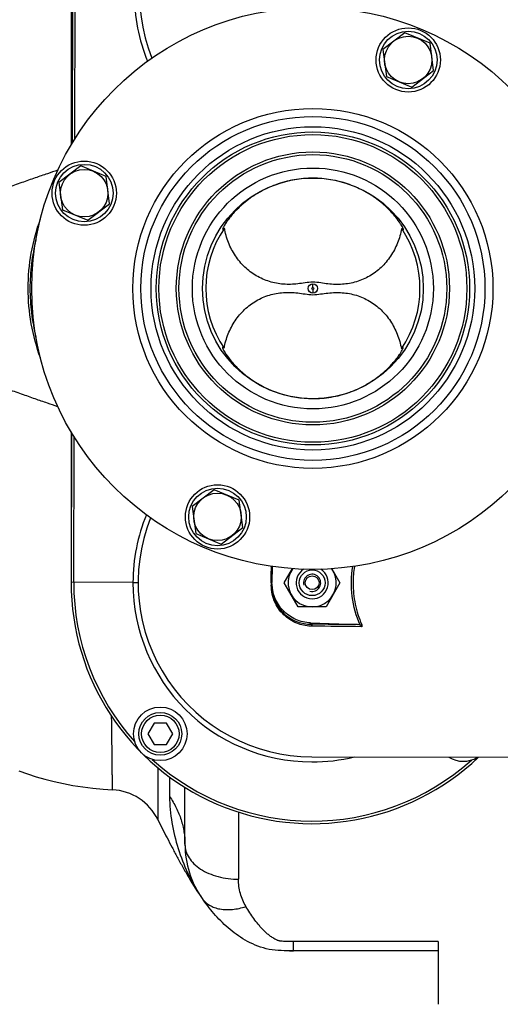
# Model space of a CAD drawing. Units: millimetres. Extents: x -1410 to 3306, y -34 to 3050.
# Drawn here: x 1607 to 1786, y 205 to 573 of the extents above; entities that cross this region are included whole.
import ezdxf

# ---------------------------------------------------------------- set-up
doc = ezdxf.new("R2010")
doc.units = ezdxf.units.MM
doc.header["$LTSCALE"] = 46.255
doc.header["$PDMODE"] = 3
doc.header["$PDSIZE"] = 0.3125
doc.layers.get('0').update_dxf_attribs({"linetype": 'CONTINUOUS'})
doc.layers.get('Defpoints').update_dxf_attribs({"linetype": 'CONTINUOUS'})
for name, color, linetype in [('02___PRT_ALL_AXES', 7, 'CONTINUOUS'), ('BEZUGSACHSEN', 7, 'CONTINUOUS'), ('BOHRUNGEN', 7, 'CONTINUOUS'), ('FASEN', 7, 'CONTINUOUS'), ('RUNDUNGEN', 7, 'CONTINUOUS')]:
    doc.layers.add(name, color=color, linetype=linetype)
doc.layers.add('AM_5', color=3, linetype='CONTINUOUS', lineweight=25)
doc.styles.get("Standard").update_dxf_attribs({"font": 'txt', "width": 0.7})
doc.dimstyles.new('AM_DIN$0', dxfattribs={"dimtxt": 3.5, "dimasz": 2.5, "dimexe": 1, "dimexo": 1, "dimgap": 1.5, "dimtad": 1, "dimdsep": 46, "dimtxsty": 'STANDARD', "dimcen": 0, "dimclrd": 256, "dimclre": 256, "dimclrt": 2, "dimadec": 0, "dimazin": 2, "dimtp": 0.1, "dimtm": 0.1, "dimtfac": 0.71, "dimtdec": 3, "dimtmove": 0, "dimatfit": 3, "dimfxl": 1, "dimlwd": -1, "dimlwe": -1, "dimarcsym": 0})

# ---------------------------------------------------------------- blocks, each defined once
blk = doc.blocks.new('*D26')
at = {"layer": 'AM_5', "ltscale": 10, "transparency": 16777216}
for p, q in [((981.25, 843.45), (2142.19, 843.45)), ((2141.19, 131.45), (2141.19, 813.45)), ((981.25, 101.45), (2142.19, 101.45))]:
    blk.add_line(p, q, dxfattribs=at)
for points in [[(2136.19, 813.45), (2146.19, 813.45), (2141.19, 843.45)], [(2136.19, 131.45), (2146.19, 131.45), (2141.19, 101.45)]]:
    blk.add_solid(points, dxfattribs=at)
at = {"layer": 'Defpoints', "color": 0, "ltscale": 10, "transparency": 16777216}
for p in [(980.25, 843.45), (2141.19, 843.45), (980.25, 101.45)]:
    blk.add_point(p, dxfattribs=at)
at = {"layer": 'AM_5', "color": 2, "ltscale": 10, "transparency": 16777216, "insert": (2108.69, 477.86), "char_height": 35, "attachment_point": 5, "rotation": 90}
blk.add_mtext('742', dxfattribs=at)
blk = doc.blocks.new('*D27')
at = {"layer": 'AM_5', "ltscale": 10, "transparency": 16777216}
for p, q in [((-127.38, 938.95), (2251.83, 938.95)), ((2250.83, 908.95), (2250.83, -3.53)), ((131.5, -33.53), (2251.83, -33.53))]:
    blk.add_line(p, q, dxfattribs=at)
for points in [[(2245.83, 908.95), (2255.83, 908.95), (2250.83, 938.95)], [(2245.83, -3.53), (2255.83, -3.53), (2250.83, -33.53)]]:
    blk.add_solid(points, dxfattribs=at)
at = {"layer": 'Defpoints', "color": 0, "ltscale": 10, "transparency": 16777216}
for p in [(-128.38, 938.95), (130.5, -33.53), (2250.83, -33.53)]:
    blk.add_point(p, dxfattribs=at)
at = {"layer": 'AM_5', "color": 2, "ltscale": 10, "transparency": 16777216, "insert": (2218.33, 452.71), "char_height": 35, "attachment_point": 5, "rotation": 90}
blk.add_mtext('930', dxfattribs=at)

msp = doc.modelspace()

# ---------------------------------------------------------------- linework, layer by layer
at = {"color": 7, "linetype": 'Continuous'}
for p, q in [((1626.503, 582.668), (1626.367, 526.705)), ((1682.547, 494.649), (1682.549, 494.592)), ((1750.028, 494.428), (1750.031, 494.459)), ((1682.442, 450.471), (1682.44, 450.414)), ((1749.924, 450.276), (1749.921, 450.307)), ((1626.104, 418.631), (1625.968, 362.668)), ((1700.983, 368.584), (1700.968, 362.51)), ((1705.576, 362.475), (1708.637, 367.749)), ((1723.334, 367.695), (1726.36, 362.424)), ((1710.75, 353.462), (1705.576, 362.475)), ((1726.36, 362.424), (1721.142, 353.437)), ((1721.142, 353.437), (1710.75, 353.462)), ((1715.402, 347.469), (1732.922, 346.815)), ((1656.962, 310.024), (1654.643, 306.03)), ((1661.581, 310.013), (1656.962, 310.024)), ((1663.881, 306.007), (1661.581, 310.013)), ((1654.643, 306.03), (1656.943, 302.024)), ((1661.562, 302.013), (1663.881, 306.007)), ((1656.943, 302.024), (1661.562, 302.013)), ((1715.828, 297.45), (1845.809, 297.134))]:
    msp.add_line(p, q, dxfattribs=at)
at = {"color": 9, "linetype": 'Continuous'}
for p, q in [((1627.336, 528.293), (1627.468, 582.665)), ((1716.234, 472.108), (1716.231, 470.71)), ((1716.236, 472.79), (1716.239, 474.189)), ((1626.933, 362.666), (1627.065, 417.038)), ((1649.049, 362.612), (1625.968, 362.668)), ((1649.05, 362.612), (1650.98, 362.608)), ((1700.711, 361.736), (1700.71, 361.586)), ((1700.712, 362.036), (1700.711, 361.736)), ((1700.713, 362.487), (1700.712, 362.036)), ((1715.407, 346.975), (1715.408, 347.469)), ((1734.462, 346.833), (1733.901, 346.594))]:
    msp.add_line(p, q, dxfattribs=at)
at = {"color": 7, "linetype": 'Continuous'}
msp.add_lwpolyline([(1606.484, 292.197), (1609.648, 291.057), (1612.881, 290.009), (1616.19, 289.053), (1619.578, 288.189), (1623.054, 287.42), (1626.62, 286.748), (1630.28, 286.178), (1634.039, 285.711), (1637.904, 285.351), (1641.398, 285.127)], dxfattribs=at)
for centre, radius in [((1716.235, 472.449), 105), ((1751.841, 557.822), 12), ((1751.841, 557.822), 10.75), ((1716.235, 472.449), 58.5), ((1716.235, 472.449), 57.5), ((1630.863, 508.055), 12), ((1630.863, 508.055), 10.75), ((1716.235, 472.449), 41.231), ((1680.629, 387.077), 12), ((1680.629, 387.077), 10.75), ((1659.262, 306.019), 10)]:
    msp.add_circle(centre, radius, dxfattribs=at)
at = {"color": 9, "linetype": 'Continuous'}
for radius in [60.422, 1.739, 0.341]:
    msp.add_circle((1716.235, 472.449), radius, dxfattribs=at)
at = {"color": 7, "linetype": 'Continuous'}
for centre, radius, start, end in [((1716.503, 582.449), 65, 89.86071, 201.60505), ((1716.235, 472.449), 40, 145.72651, 213.99491), ((1677.52, 500.875), 8.176, 312.6174, 313.81464), ((1716.235, 472.449), 40, 325.72651, 33.99491), ((1715.968, 362.45), 65, 158.11636, 269.86071), ((1715.968, 362.45), 9, 143.88983, 35.68761), ((1715.968, 362.45), 3.2, 255, 195), ((1772.399, 305.744), 10, 237.51786, 302.20355)]:
    msp.add_arc(centre, radius, start, end, dxfattribs=at)
at = {"color": 9, "linetype": 'Continuous'}
for centre, radius, start, end in [((1716.603, 582.448), 67.018, 179.86045, 202.00044), ((1716.068, 362.45), 67.018, 157.72097, 179.86096), ((1769.482, 362.307), 38.252, 170.48742, 179.84197), ((1715.968, 362.45), 90, 179.86071, 313.59349), ((1715.968, 362.45), 89.035, 179.86071, 221.89329), ((1715.968, 362.45), 66.921, 179.86071, 269.86071), ((1701.057, -2170.333), 2517.349, 89.274703, 89.673385), ((1700.344, -2332.041), 2678.312, 89.269109, 89.664618), ((1715.968, 362.45), 89.035, 227.82812, 311.88601), ((1715.986, 362.473), 66.954, 269.84502, 283.59774)]:
    msp.add_arc(centre, radius, start, end, dxfattribs=at)
at = {"color": 7, "linetype": 'Continuous'}
for points, knots in [([(1716.335, 513.632), (1713.948, 513.637), (1709.195, 513.229), (1702.387, 511.401), (1696.233, 508.545), (1691.783, 505.497), (1688.794, 502.88), (1686.963, 501.023), (1685.486, 499.31), (1684.488, 498.002), (1683.855, 497.084), (1683.425, 496.384), (1683.028, 495.733), (1682.694, 495.166), (1682.574, 494.855), (1682.554, 494.729)], [0, 0, 0, 0, 0.1766049, 0.3506749, 0.5189279, 0.6760505, 0.7477127, 0.8126047, 0.8688266, 0.9149247, 0.9341895, 0.951253, 0.9757219, 0.9905431, 1, 1, 1, 1]), ([(1749.837, 495.03), (1749.595, 495.546), (1748.77, 496.928), (1746.961, 499.433), (1744.041, 502.638), (1739.997, 506.068), (1734.962, 509.209), (1727.181, 512.544), (1720.675, 513.621), (1716.335, 513.632)], [0, 0, 0, 0, 0.0427519, 0.1202664, 0.2314927, 0.3669304, 0.516713, 0.6745815, 1, 1, 1, 1]), ([(1682.549, 494.592), (1682.554, 494.569), (1682.591, 494.532), (1682.652, 494.552), (1682.742, 494.594), (1682.88, 494.701), (1682.992, 494.799), (1683.056, 494.858)], [0, 0, 0, 0, 0.1108868, 0.1852924, 0.2888385, 0.5871847, 1, 1, 1, 1]), ([(1716.241, 474.782), (1715.266, 474.784), (1713.381, 474.536), (1710.623, 474.129), (1707.92, 473.935), (1704.353, 474.014), (1699.936, 474.824), (1694.981, 477.005), (1690.635, 480.316), (1687.113, 484.57), (1684.548, 489.53), (1683.523, 493.135), (1683.181, 494.975)], [0, 0, 0, 0, 0.0668155, 0.1297313, 0.1912339, 0.2522675, 0.3739561, 0.4962858, 0.6198749, 0.7450059, 0.8717386, 1, 1, 1, 1]), ([(1749.399, 494.814), (1749.048, 492.976), (1748.006, 489.376), (1745.416, 484.428), (1741.873, 480.191), (1737.511, 476.902), (1732.546, 474.744), (1728.125, 473.956), (1724.558, 473.894), (1721.855, 474.101), (1719.1, 474.522), (1717.216, 474.779), (1716.241, 474.782)], [0, 0, 0, 0, 0.1282614, 0.2549941, 0.3801251, 0.5037142, 0.6260439, 0.7477325, 0.8087661, 0.8702686, 0.9331845, 1, 1, 1, 1]), ([(1749.399, 494.814), (1749.479, 494.737), (1749.619, 494.606), (1749.789, 494.463), (1749.901, 494.398), (1749.959, 494.375), (1750.013, 494.383), (1750.025, 494.413), (1750.028, 494.428)], [0, 0, 0, 0, 0.4124007, 0.7138375, 0.8189823, 0.8935998, 0.9448638, 1, 1, 1, 1]), ([(1750.031, 494.462), (1750.031, 494.533), (1749.97, 494.729), (1749.891, 494.912), (1749.837, 495.03)], [0, 0, 0, 0, 0.3544308, 1, 1, 1, 1]), ([(1683.072, 450.084), (1683.422, 451.923), (1684.465, 455.523), (1687.054, 460.47), (1690.597, 464.707), (1694.96, 467.997), (1699.924, 470.154), (1704.346, 470.943), (1707.913, 471.004), (1710.615, 470.797), (1713.371, 470.376), (1715.255, 470.119), (1716.23, 470.117)], [0, 0, 0, 0, 0.1282614, 0.2549941, 0.3801251, 0.5037142, 0.6260439, 0.7477325, 0.8087661, 0.8702686, 0.9331845, 1, 1, 1, 1]), ([(1716.23, 470.117), (1717.204, 470.115), (1719.09, 470.362), (1721.847, 470.77), (1724.551, 470.964), (1728.117, 470.885), (1732.535, 470.075), (1737.489, 467.893), (1741.835, 464.583), (1745.358, 460.328), (1747.923, 455.368), (1748.948, 451.763), (1749.29, 449.923)], [0, 0, 0, 0, 0.0668155, 0.1297313, 0.1912339, 0.2522675, 0.3739561, 0.4962858, 0.6198749, 0.7450059, 0.8717386, 1, 1, 1, 1]), ([(1682.44, 450.414), (1682.441, 450.298), (1682.533, 450.002), (1682.677, 449.739), (1682.769, 449.579)], [0, 0, 0, 0, 0.3866044, 1, 1, 1, 1]), ([(1683.072, 450.084), (1682.992, 450.162), (1682.852, 450.293), (1682.681, 450.435), (1682.569, 450.501), (1682.511, 450.524), (1682.458, 450.516), (1682.445, 450.485), (1682.442, 450.471)], [0, 0, 0, 0, 0.4122518, 0.7136848, 0.8189429, 0.8935946, 0.9448406, 1, 1, 1, 1]), ([(1682.769, 449.579), (1683.089, 449.027), (1683.979, 447.535), (1685.943, 444.954), (1688.959, 441.761), (1694.61, 437.149), (1703.67, 432.595), (1711.923, 431.277), (1716.135, 431.266)], [0, 0, 0, 0, 0.0482884, 0.1312279, 0.2447742, 0.3797318, 0.6814114, 1, 1, 1, 1]), ([(1716.135, 431.266), (1718.467, 431.261), (1723.11, 431.652), (1729.777, 433.399), (1735.835, 436.14), (1740.982, 439.564), (1744.953, 443.173), (1747.393, 446.057), (1748.712, 447.947), (1749.313, 448.914), (1749.682, 449.599), (1749.849, 449.969), (1749.892, 450.113)], [0, 0, 0, 0, 0.1727961, 0.3432276, 0.508294, 0.6631675, 0.7993817, 0.9045538, 0.9423103, 0.9700981, 0.9888521, 1, 1, 1, 1]), ([(1749.921, 450.307), (1749.919, 450.319), (1749.91, 450.343), (1749.865, 450.364), (1749.796, 450.339), (1749.656, 450.256), (1749.547, 450.161), (1749.468, 450.089)], [0, 0, 0, 0, 0.0673527, 0.1247742, 0.2449535, 0.4308907, 1, 1, 1, 1]), ([(1749.892, 450.113), (1749.897, 450.129), (1749.912, 450.181), (1749.923, 450.235), (1749.924, 450.272)], [0, 0, 0, 0, 0.3096003, 1, 1, 1, 1]), ([(1700.966, 361.571), (1700.96, 359.418), (1701.868, 355.219), (1705.53, 350.364), (1710.306, 347.573), (1713.759, 346.981), (1715.407, 346.975)], [0, 0, 0, 0, 0.2848037, 0.5468752, 0.7820044, 1, 1, 1, 1]), ([(1715.402, 347.469), (1713.495, 347.541), (1709.668, 348.434), (1704.879, 351.816), (1701.697, 356.742), (1700.963, 360.601), (1700.968, 362.51)], [0, 0, 0, 0, 0.2500155, 0.4999947, 0.7499779, 1, 1, 1, 1]), ([(1658.331, 273.973), (1659.463, 271.67), (1661.222, 268.201), (1663.666, 263.548), (1665.606, 259.915), (1667.661, 256.156), (1670.653, 250.933), (1673.112, 247.049), (1674.904, 244.518)], [0, 0, 0, 0, 0.227637, 0.3449002, 0.4661514, 0.592866, 0.7248954, 1, 1, 1, 1])]:
    msp.add_open_spline(points, degree=3, knots=knots, dxfattribs=at)
for points in [[(1682.554, 494.729), (1682.55, 494.702), (1682.548, 494.676), (1682.547, 494.649)], [(1749.468, 450.089), (1749.407, 450.035), (1749.348, 449.98), (1749.29, 449.923)], [(1733.901, 346.594), (1733.597, 346.734), (1733.257, 346.802), (1732.922, 346.815)], [(1734.509, 346.053), (1734.394, 346.298), (1734.148, 346.481), (1733.901, 346.594)]]:
    msp.add_open_spline(points, degree=3, dxfattribs=at)
at = {"color": 9, "linetype": 'Continuous'}
for points, knots in [([(1700.713, 362.487), (1700.714, 363.002), (1700.719, 365.049), (1700.723, 367.096), (1700.725, 368.626)], [0, 0, 0, 0, 0.2520428, 1, 1, 1, 1]), ([(1733.901, 346.594), (1732.443, 350.029), (1730.417, 357.308), (1730.55, 364.876), (1731.143, 368.546)], [0, 0, 0, 0, 0.5009083, 1, 1, 1, 1]), ([(1716.022, 346.225), (1714.273, 346.234), (1710.616, 346.862), (1705.555, 349.797), (1701.67, 354.901), (1700.705, 359.322), (1700.71, 361.586)], [0, 0, 0, 0, 0.219037, 0.4547637, 0.7165051, 1, 1, 1, 1]), ([(1700.966, 361.571), (1700.966, 361.577), (1700.931, 361.572), (1700.894, 361.582), (1700.807, 361.582), (1700.746, 361.585), (1700.71, 361.586)], [0, 0, 0, 0, 0.0655684, 0.2600309, 0.5777174, 1, 1, 1, 1]), ([(1731.23, 362.413), (1731.224, 359.745), (1731.779, 354.397), (1733.415, 349.282), (1734.462, 346.833)], [0, 0, 0, 0, 0.5003901, 1, 1, 1, 1]), ([(1715.407, 346.975), (1715.557, 346.964), (1715.875, 346.749), (1715.99, 346.413), (1716.022, 346.225)], [0, 0, 0, 0, 0.4409082, 1, 1, 1, 1]), ([(1734.462, 346.833), (1734.517, 346.704), (1734.578, 346.501), (1734.582, 346.235), (1734.549, 346.1), (1734.509, 346.053)], [0, 0, 0, 0, 0.5185214, 0.7688462, 1, 1, 1, 1])]:
    msp.add_open_spline(points, degree=3, knots=knots, dxfattribs=at)
at = {"layer": '02___PRT_ALL_AXES', "color": 7, "linetype": 'Continuous'}
msp.add_circle((1716.235, 472.449), 45, dxfattribs=at)
at = {"layer": 'BEZUGSACHSEN', "color": 7, "linetype": 'Continuous'}
for p, q in [((1625.968, 582.45), (1625.968, 526.051)), ((1750.53, 567.974), (1742.393, 561.762)), ((1759.977, 564.034), (1750.53, 567.974)), ((1761.289, 553.881), (1759.977, 564.034)), ((1742.393, 561.762), (1743.705, 551.61)), ((1753.153, 547.67), (1761.289, 553.881)), ((1743.705, 551.61), (1753.153, 547.67)), ((1629.551, 518.207), (1621.415, 511.995)), ((1638.999, 514.267), (1629.551, 518.207)), ((1621.415, 511.995), (1622.726, 501.843)), ((1640.31, 504.115), (1638.999, 514.267)), ((1632.174, 497.903), (1640.31, 504.115)), ((1622.726, 501.843), (1632.174, 497.903)), ((1625.968, 418.845), (1625.968, 362.45)), ((1679.318, 397.229), (1671.182, 391.017)), ((1688.766, 393.288), (1679.318, 397.229)), ((1671.182, 391.017), (1672.493, 380.865)), ((1690.077, 383.136), (1688.766, 393.288)), ((1681.941, 376.925), (1690.077, 383.136)), ((1672.493, 380.865), (1681.941, 376.925))]:
    msp.add_line(p, q, dxfattribs=at)
for centre in [(1751.841, 557.822), (1630.863, 508.055), (1680.629, 387.077)]:
    msp.add_circle(centre, 8.865, dxfattribs=at)
at = {"layer": 'BOHRUNGEN', "color": 7, "linetype": 'Continuous'}
msp.add_circle((1715.968, 362.45), 2.56, dxfattribs=at)
at = {"layer": 'FASEN', "color": 7, "linetype": 'Continuous'}
for centre, radius in [((1715.968, 362.45), 4.8), ((1659.262, 306.019), 8), ((1659.262, 306.019), 7)]:
    msp.add_circle(centre, radius, dxfattribs=at)
msp.add_arc((1715.968, 362.45), 6, 122.21028, 57.25161, dxfattribs=at)
at = {"layer": 'RUNDUNGEN', "color": 9, "linetype": 'Continuous'}
for p, q in [((1658.348, 293.33), (1658.331, 273.973)), ((1662.743, 289.884), (1662.743, 282.596)), ((1688.468, 276.774), (1688.468, 251.666)), ((1762.968, 228.428), (1708.968, 228.428)), ((1708.968, 224.95), (1708.968, 228.428))]:
    msp.add_line(p, q, dxfattribs=at)
at = {"layer": 'RUNDUNGEN', "color": 7, "linetype": 'Continuous'}
for p, q in [((1668.468, 264.745), (1668.468, 286.02)), ((1762.968, 228.428), (1762.968, 204.95)), ((1762.968, 224.95), (1708.968, 224.95))]:
    msp.add_line(p, q, dxfattribs=at)
at = {"layer": 'RUNDUNGEN', "color": 9, "linetype": 'Continuous'}
for radius in [67.236, 64.247, 51]:
    msp.add_circle((1716.235, 472.449), radius, dxfattribs=at)
at = {"layer": 'RUNDUNGEN', "color": 7, "linetype": 'Continuous'}
msp.add_circle((1716.235, 472.449), 50, dxfattribs=at)
for centre, radius, start, end in [((1640.381, 265.153), 20, 26.16808, 87.08583), ((1703.468, 264.745), 35, 180, 215.30433), ((1708.671, 653.187), 428.238, 269.85212, 270.03968)]:
    msp.add_arc(centre, radius, start, end, dxfattribs=at)
at = {"layer": 'RUNDUNGEN', "color": 9, "linetype": 'Continuous'}
msp.add_arc((1717.054, 274.359), 51.644, 213.8863, 215.2977, dxfattribs=at)
for points, knots in [([(1621.006, 516.651), (1619.708, 516.215), (1616.889, 515.254), (1612.385, 513.701), (1608.29, 512.265), (1604.802, 511.02), (1601.104, 509.696), (1596.342, 507.977), (1590.5, 505.84), (1584.519, 503.633), (1578.433, 501.388), (1572.272, 499.113), (1566.056, 496.816), (1559.793, 494.524), (1554.546, 492.628), (1550.331, 491.123), (1546.101, 489.625), (1538.654, 487.074), (1532.223, 485.019), (1527.908, 483.735)], [0, 0, 0, 0, 0.0416123, 0.0904675, 0.1447242, 0.173428, 0.2029613, 0.2640499, 0.3272322, 0.391927, 0.4577046, 0.5242769, 0.5914317, 0.6590035, 0.7268771, 0.7609002, 0.7949688, 0.8632126, 1, 1, 1, 1]), ([(1614.505, 446.471), (1613.01, 450.626), (1610.713, 459.205), (1609.545, 472.465), (1610.719, 485.725), (1613.019, 494.304), (1614.515, 498.458)], [0, 0, 0, 0, 0.2500064, 0.5, 0.7499936, 1, 1, 1, 1]), ([(1612.831, 490.665), (1612.093, 487.692), (1610.971, 481.651), (1610.404, 472.456), (1610.97, 463.26), (1612.091, 457.219), (1612.829, 454.246)], [0, 0, 0, 0, 0.250002, 0.5, 0.749998, 1, 1, 1, 1]), ([(1620.996, 428.252), (1619.697, 428.688), (1616.877, 429.649), (1612.373, 431.203), (1608.278, 432.639), (1604.79, 433.884), (1601.092, 435.208), (1596.33, 436.926), (1590.489, 439.063), (1584.509, 441.27), (1578.424, 443.514), (1572.264, 445.789), (1566.05, 448.085), (1559.787, 450.377), (1554.542, 452.272), (1550.327, 453.777), (1546.097, 455.275), (1538.652, 457.826), (1532.223, 459.88), (1527.908, 461.164)], [0, 0, 0, 0, 0.0416329, 0.0905015, 0.1447656, 0.1734715, 0.203006, 0.2640952, 0.3272764, 0.3919685, 0.4577426, 0.5243109, 0.5914613, 0.6590285, 0.7268972, 0.7609178, 0.794984, 0.8632228, 1, 1, 1, 1]), ([(1641.398, 285.127), (1641.397, 285.129), (1641.399, 285.14), (1641.397, 285.161), (1641.397, 285.198), (1641.396, 285.25), (1641.396, 285.316), (1641.395, 285.433), (1641.393, 285.616), (1641.391, 285.879), (1641.388, 286.2), (1641.385, 286.579), (1641.38, 287.197), (1641.371, 288.111), (1641.36, 289.373), (1641.346, 290.852), (1641.329, 292.541), (1641.311, 294.432), (1641.289, 296.519), (1641.265, 298.791), (1641.227, 302.164), (1641.171, 306.765), (1641.119, 310.549), (1641.089, 312.536)], [0, 0, 0, 0, 0.0002689, 0.0010746, 0.0024162, 0.0042926, 0.0067029, 0.0096461, 0.0171272, 0.0267283, 0.0384415, 0.0522587, 0.0681683, 0.1061757, 0.1522795, 0.2062946, 0.2680048, 0.3371222, 0.4133501, 0.4963793, 0.5858467, 0.7825089, 1, 1, 1, 1]), ([(1662.743, 282.596), (1662.743, 279.337), (1663.33, 272.747), (1665.755, 263.171), (1669.249, 253.974), (1672.383, 248.244), (1674.182, 245.565)], [0, 0, 0, 0, 0.2491563, 0.5030693, 0.7532076, 1, 1, 1, 1]), ([(1662.743, 282.596), (1663.664, 281.246), (1665.307, 278.454), (1667.121, 274.002), (1668.221, 269.41), (1668.468, 266.293), (1668.468, 264.745)], [0, 0, 0, 0, 0.2577877, 0.5090931, 0.7557569, 1, 1, 1, 1]), ([(1668.468, 264.745), (1668.468, 263.885), (1668.741, 262.113), (1669.93, 259.614), (1671.826, 257.339), (1674.345, 255.366), (1677.389, 253.756), (1682.072, 252.14), (1685.895, 251.666), (1688.468, 251.666)], [0, 0, 0, 0, 0.0984635, 0.2016693, 0.3131083, 0.4344657, 0.5657165, 0.7054869, 1, 1, 1, 1]), ([(1691.226, 241.489), (1690.317, 242.997), (1688.928, 246.318), (1688.468, 249.88), (1688.468, 251.666)], [0, 0, 0, 0, 0.4964531, 1, 1, 1, 1]), ([(1674.904, 244.518), (1675.264, 244.009), (1676.109, 243.057), (1677.676, 241.909), (1679.513, 241.053), (1682.352, 240.302), (1686.381, 240.22), (1689.594, 240.948), (1691.226, 241.489)], [0, 0, 0, 0, 0.1054787, 0.2136638, 0.326869, 0.4467438, 0.7087888, 1, 1, 1, 1]), ([(1708.968, 228.428), (1708.35, 228.428), (1707.425, 228.427), (1706.191, 228.443), (1705.267, 228.473), (1704.502, 228.523), (1703.972, 228.587), (1703.676, 228.635), (1703.398, 228.705), (1703.073, 228.824), (1702.587, 229.036), (1702.018, 229.333), (1701.374, 229.72), (1700.565, 230.253), (1699.618, 230.963), (1698.567, 231.876), (1697.593, 232.832), (1696.679, 233.824), (1695.525, 235.187), (1694.171, 236.964), (1692.65, 239.186), (1691.694, 240.714), (1691.226, 241.489)], [0, 0, 0, 0, 0.0787125, 0.118059, 0.1573615, 0.196492, 0.2158588, 0.225404, 0.2346727, 0.2523939, 0.2694429, 0.3023003, 0.3341135, 0.3652356, 0.425837, 0.4847902, 0.5426479, 0.5998419, 0.6566945, 0.7702555, 0.8845003, 1, 1, 1, 1])]:
    msp.add_open_spline(points, degree=3, knots=knots, dxfattribs=at)
at = {"layer": 'RUNDUNGEN', "color": 7, "linetype": 'Continuous'}
msp.add_open_spline([(1708.968, 224.95), (1705.861, 224.95), (1699.701, 224.932), (1691.624, 228.247), (1685.098, 232.783), (1679.756, 238.126), (1676.591, 242.156), (1675.05, 244.312), (1674.904, 244.518)], degree=3, knots=[0, 0, 0, 0, 0.1958771, 0.3917541, 0.5876312, 0.7835082, 0.9793853, 1, 1, 1, 1], dxfattribs=at)

# ---------------------------------------------------------------- dimensions: what is measured, and where the dimension line sits
at = {"layer": 'AM_5', "ltscale": 10}
dim = msp.add_linear_dim(base=(2250.826, -33.532), p1=(-128.378, 938.95), p2=(130.5, -33.532), angle=90, text='930', dimstyle='AM_DIN$0', override={"dimtxt": 35, "dimasz": 30, "dimgap": 15, "dimsah": 1}, dxfattribs=at)
dim.commit()
dim.dimension.update_dxf_attribs({"geometry": '*D27', "text_midpoint": (2218.326, 452.709)})
dim = msp.add_linear_dim(base=(2141.188, 843.45), p1=(980.252, 101.449), p2=(980.252, 843.45), angle=90, text='742', dimstyle='AM_DIN$0', override={"dimtxt": 35, "dimasz": 30, "dimgap": 15, "dimsah": 1}, dxfattribs=at)
dim.commit()
dim.dimension.update_dxf_attribs({"geometry": '*D26', "text_midpoint": (2141.188, 477.859), "dimtype": 160})

doc.saveas('drawing.dxf')
